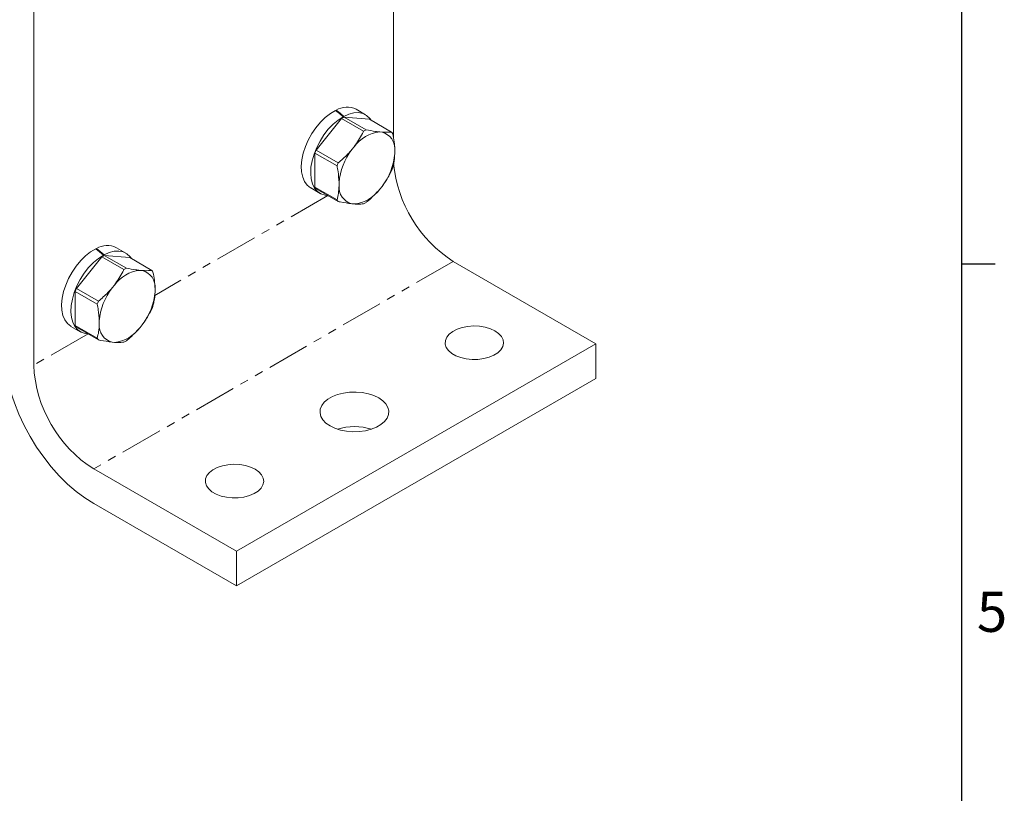
# Model space of a CAD drawing. Units: millimetres. Extents: x 11 to 1180, y 1 to 832.
# Drawn here: x 1032 to 1179, y 439 to 555 of the extents above; entities that cross this region are included whole.
import ezdxf

# ---------------------------------------------------------------- set-up
doc = ezdxf.new("R2010")
doc.units = ezdxf.units.MM
doc.linetypes.add('PHANTOM', pattern=[12.7, 6.35, -1.27, 1.27, -1.27, 1.27, -1.27])
doc.layers.add('SLD-0', color=7, linetype='Continuous')
doc.styles.add('SLDTEXTSTYLE0', font='TXT', dxfattribs={"width": 0.605})

msp = doc.modelspace()

# ---------------------------------------------------------------- linework, layer by layer
at = {"color": 7, "linetype": 'Continuous', "lineweight": 15}
for p, q in [((1087.832188, 536.925421), (1087.832188, 584.66632)), ((1033.950651, 502.797396), (1033.950651, 570.202843)), ((1079.256506, 541.02374), (1079.242022, 540.920534)), ((1080.323515, 540.041314), (1080.306926, 539.923095)), ((1080.396401, 539.972582), (1080.412941, 540.090465)), ((1083.744904, 538.084717), (1080.436943, 539.99436)), ((1080.436943, 539.99436), (1084.244573, 539.653906)), ((1083.656171, 540.33813), (1082.255253, 541.146868)), ((1076.261131, 535.045163), (1080.068754, 539.78181)), ((1080.068754, 539.78181), (1083.376715, 537.872166)), ((1084.244573, 539.653906), (1087.552534, 537.744262)), ((1086.127555, 537.719906), (1085.792055, 537.749902)), ((1081.951732, 535.53293), (1081.616236, 535.115571)), ((1076.077031, 534.570665), (1079.384992, 532.661022)), ((1076.077031, 529.493556), (1076.077031, 534.570665)), ((1079.569088, 533.135519), (1076.261131, 535.045163)), ((1088.047711, 534.540505), (1088.047711, 534.98786)), ((1079.696076, 530.166567), (1079.696076, 529.719205)), ((1085.792055, 529.174135), (1086.127555, 529.591487)), ((1075.448608, 529.356138), (1076.849526, 528.547392)), ((1079.384992, 527.583913), (1076.077031, 529.493556)), ((1076.261131, 529.231624), (1079.569088, 527.32198)), ((1081.616236, 526.987166), (1081.951732, 526.95717)), ((1043.335481, 520.286978), (1043.320999, 520.183773)), ((1044.40249, 519.304545), (1044.3859, 519.186319)), ((1044.475372, 519.235821), (1044.491915, 519.353704)), ((1047.823881, 517.347948), (1044.515923, 519.257591)), ((1044.515923, 519.257591), (1048.323548, 518.917144)), ((1047.735149, 519.601361), (1046.33423, 520.410107)), ((1040.340102, 514.308394), (1044.147728, 519.045041)), ((1044.147728, 519.045041), (1047.455686, 517.135398)), ((1048.323548, 518.917144), (1051.631506, 517.007501)), ((1118.185451, 506.009922), (1096.812444, 518.348292)), ((1050.20653, 516.983138), (1049.87103, 517.013134)), ((1040.156006, 513.833896), (1043.463965, 511.924253)), ((1040.156006, 508.756802), (1040.156006, 513.833896)), ((1043.648061, 512.398751), (1040.340102, 514.308394)), ((1046.030709, 514.796169), (1045.69521, 514.378802)), ((1052.12669, 513.803736), (1052.12669, 514.251099)), ((1043.775051, 509.429799), (1043.775051, 508.982436)), ((1039.527582, 508.619369), (1040.928501, 507.810638)), ((1043.463965, 506.847159), (1040.156006, 508.756802)), ((1040.340102, 508.494855), (1043.648061, 506.585212)), ((1049.87103, 508.437366), (1050.20653, 508.854733)), ((1045.69521, 506.250397), (1046.030709, 506.220401)), ((1118.185451, 506.009922), (1064.30391, 474.904762)), ((1118.185451, 500.824885), (1118.185451, 506.009922)), ((1118.185451, 500.824885), (1064.30391, 469.719724)), ((1064.30391, 474.904762), (1042.930906, 487.243132)), ((1042.930906, 482.058109), (1064.30391, 469.719724)), ((1064.30391, 469.719724), (1064.30391, 474.904762))]:
    msp.add_line(p, q, dxfattribs=at)
at = {"color": 8, "linetype": 'PHANTOM', "lineweight": 0}
for p, q in [((1078.001084, 528.227166), (1052.067389, 513.25597)), ((1096.812444, 518.348292), (1042.930906, 487.243132)), ((1042.080056, 507.490397), (1033.950651, 502.797396))]:
    msp.add_line(p, q, dxfattribs=at)
at = {"color": 7, "linetype": 'Continuous', "lineweight": 15, "flags": 128}
for points in [[(1075.448608, 529.356138), (1075.406482, 529.381053), (1074.913231, 529.782639), (1074.52139, 530.325041), (1074.241051, 530.994282), (1074.079435, 531.773136), (1074.040701, 532.641561), (1074.125843, 533.577175), (1074.332675, 534.555898), (1074.655862, 535.552532), (1075.087091, 536.541426), (1075.615255, 537.497089), (1076.226758, 538.394944), (1076.905856, 539.211863), (1077.635059, 539.926813), (1078.395592, 540.521377), (1079.167874, 540.980258)], [(1078.006061, 528.230042), (1077.590147, 528.275178), (1076.983085, 528.47612), (1076.460203, 528.830678), (1076.03498, 529.329748), (1075.718345, 529.960454), (1075.518464, 530.706556), (1075.440475, 531.548874), (1075.48639, 532.465668), (1075.65503, 533.433394), (1075.942045, 534.4271), (1076.340055, 535.421209), (1076.8388, 536.390119), (1077.425452, 537.308903), (1078.084895, 538.153888), (1078.800162, 538.903319), (1079.552823, 539.537908), (1080.323515, 540.041314)], [(1080.323515, 540.041314), (1079.746963, 540.511929), (1079.167874, 540.980258)], [(1079.256506, 541.02374), (1079.835852, 540.558354), (1080.412941, 540.090465)], [(1080.412941, 540.090465), (1081.180313, 540.432372), (1081.923811, 540.620075), (1082.624288, 540.64873), (1083.263701, 540.517599), (1083.825597, 540.230059), (1084.295509, 539.793515), (1084.503745, 539.504283)], [(1039.527582, 508.619369), (1039.485456, 508.644284), (1038.992205, 509.045885), (1038.600366, 509.588272), (1038.320029, 510.257513), (1038.158411, 511.036367), (1038.119676, 511.904792), (1038.204818, 512.840406), (1038.411647, 513.819129), (1038.734837, 514.815764), (1039.166066, 515.804649), (1039.694232, 516.760335), (1040.305736, 517.65819), (1040.984831, 518.475101), (1041.714034, 519.190044), (1042.474569, 519.784615), (1043.246852, 520.243497)], [(1042.085037, 507.493273), (1041.669122, 507.538409), (1041.062059, 507.739351), (1040.539182, 508.093924), (1040.113954, 508.592979), (1039.797322, 509.223686), (1039.597439, 509.969802), (1039.519452, 510.812105), (1039.565368, 511.728914), (1039.734006, 512.696625), (1040.021022, 513.690339), (1040.419029, 514.68444), (1040.917776, 515.653358), (1041.504426, 516.572134), (1042.16387, 517.417119), (1042.879134, 518.166558), (1043.6318, 518.801139), (1044.40249, 519.304545)], [(1044.40249, 519.304545), (1043.825939, 519.775168), (1043.246852, 520.243497)], [(1043.335481, 520.286978), (1043.914827, 519.821585), (1044.491915, 519.353704)], [(1044.491915, 519.353704), (1045.25929, 519.695611), (1046.002787, 519.883306), (1046.70326, 519.911961), (1047.342677, 519.780831), (1047.904576, 519.493298), (1048.374488, 519.056753), (1048.582722, 518.767522)], [(1103.603353, 507.55331), (1103.044735, 507.948802), (1102.359654, 508.271278), (1101.576132, 508.507551), (1100.726275, 508.647935), (1099.844856, 508.686678), (1098.967964, 508.622215), (1098.131513, 508.457155), (1097.369736, 508.198277), (1096.713813, 507.856191), (1096.190614, 507.444874), (1095.821554, 506.981165), (1095.621744, 506.484062), (1095.599347, 505.973921), (1095.755296, 505.471633), (1096.083207, 504.997731), (1096.56964, 504.571647), (1097.194699, 504.210816), (1097.932791, 503.929989), (1098.753696, 503.740699), (1099.62379, 503.650666), (1100.507477, 503.6636), (1101.368567, 503.77895), (1102.171799, 503.992007), (1102.884302, 504.294039), (1103.47691, 504.672692), (1103.925334, 505.112455), (1104.211243, 505.595327), (1104.322927, 506.10155), (1104.255808, 506.61038), (1104.012632, 507.100985), (1103.603353, 507.55331)], [(1029.46052, 505.389498), (1029.525384, 503.827379), (1029.71935, 502.205432), (1030.040551, 500.539244), (1030.48589, 498.844878), (1031.051084, 497.13865), (1031.730692, 495.436997), (1032.518158, 493.75631), (1033.405903, 492.112757), (1034.385385, 490.522177), (1035.447159, 488.999889), (1036.581009, 487.560556), (1037.776015, 486.218021), (1039.020658, 484.985233), (1040.302966, 483.874069), (1041.610577, 482.895211), (1042.930906, 482.058109)], [(1086.25411, 497.481317), (1085.645487, 497.904436), (1084.912566, 498.255775), (1084.08028, 498.5234), (1083.176983, 498.698176), (1082.233449, 498.774142), (1081.281779, 498.74875), (1080.354398, 498.622836), (1079.482896, 498.400689), (1078.696934, 498.089881), (1078.02329, 497.70099), (1077.484896, 497.247265), (1077.100085, 496.744157), (1076.881977, 496.208803), (1076.837981, 495.659412), (1076.969592, 495.114715), (1077.272346, 494.593264), (1077.735929, 494.112791), (1078.34454, 493.689687), (1079.077473, 493.338333), (1079.909762, 493.070708), (1080.813048, 492.895947), (1081.756593, 492.819966), (1082.70826, 492.845357), (1083.63563, 492.971272), (1084.507143, 493.193419), (1085.293093, 493.504227), (1085.966738, 493.893118), (1086.505143, 494.346843), (1086.889943, 494.849951), (1087.108062, 495.385305), (1087.152058, 495.934696), (1087.02044, 496.479393), (1086.717693, 497.000844), (1086.25411, 497.481317)], [(1067.682331, 486.816541), (1067.123711, 487.212033), (1066.43863, 487.534509), (1065.655108, 487.770782), (1064.80525, 487.911166), (1063.923835, 487.949924), (1063.046943, 487.885446), (1062.210489, 487.720401), (1061.448714, 487.461523), (1060.792792, 487.119422), (1060.269592, 486.708106), (1059.900528, 486.244396), (1059.700716, 485.747309), (1059.678323, 485.237167), (1059.834268, 484.734864), (1060.162181, 484.260962), (1060.648614, 483.834879), (1061.273673, 483.474047), (1062.011765, 483.19322), (1062.832668, 483.00393), (1063.702767, 482.913897), (1064.586453, 482.926832), (1065.447539, 483.042182), (1066.250778, 483.255238), (1066.963281, 483.55727), (1067.555887, 483.935923), (1068.004312, 484.375686), (1068.290222, 484.858573), (1068.401906, 485.364781), (1068.334784, 485.873611), (1068.091608, 486.364231), (1067.682331, 486.816541)]]:
    msp.add_lwpolyline(points, dxfattribs=at)
at = {"color": 7, "linetype": 'Continuous', "lineweight": 15}
for centre, radius, start, end in [((1080.867901, 538.357067), 3.115724, 63.55910309, 121.14337514), ((1083.396565, 534.442396), 6.291556, 118.06103319, 121.93338938), ((1086.346813, 532.354266), 5.42408, 95.8702994, 144.12434246), ((1086.703077, 532.535262), 6.28866, 118.06014118, 121.93428139), ((1085.496004, 535.235244), 2.56367, 354.46258443, 75.73859835), ((1085.447691, 536.069309), 2.68995, 31.6880089, 38.51143815), ((1086.222792, 530.907179), 10.786918, 157.44244658, 160.14609185), ((1088.824129, 529.471984), 9.154442, 141.94000897, 175.64856016), ((1078.919634, 535.235076), 9.154464, 321.94010584, 355.64865461), ((1089.529785, 528.99799), 10.785853, 157.44270761, 160.14661276), ((1107.421163, 534.881954), 19.644513, 185.25622957, 237.31399529), ((1077.584314, 536.071215), 10.793934, 337.44354463, 340.14534415), ((1082.247776, 529.471825), 2.563664, 174.46265042, 255.73878397), ((1078.364014, 530.905305), 2.687625, 211.68693005, 218.51623215), ((1081.397012, 532.352749), 5.42402, 275.86995145, 324.12452367), ((1081.672346, 528.995893), 2.688062, 211.68696329, 218.51510804), ((1080.418258, 532.531464), 6.289225, 298.06031552, 301.93410704), ((1044.946881, 517.620204), 3.115813, 63.55998728, 121.14248872), ((1047.470747, 513.713847), 6.282044, 118.0576854, 121.93595278), ((1050.425788, 511.617493), 5.424084, 95.87028976, 144.12422145), ((1050.778725, 511.804173), 6.282081, 118.05771324, 121.93595631), ((1049.574986, 514.498477), 2.563667, 354.46270345, 75.73873094), ((1049.526532, 515.332454), 2.690111, 31.68803417, 38.51124313), ((1050.308804, 510.167769), 10.794434, 157.44383179, 160.14558633), ((1052.903081, 508.735225), 9.154418, 141.93997199, 175.64861354), ((1042.998676, 514.498305), 9.154401, 321.9399323, 355.64863683), ((1053.61668, 508.258153), 10.794346, 157.44379927, 160.14557609), ((1041.668246, 515.332621), 10.788653, 337.44239008, 340.14552124), ((1046.326751, 508.735056), 2.563663, 174.46263701, 255.7387745), ((1042.442187, 510.167859), 2.686578, 211.68334698, 218.51552125), ((1045.475951, 511.616043), 5.424085, 275.87029452, 324.12421669), ((1045.750137, 508.258211), 2.686568, 211.68336243, 218.51556546), ((1044.499715, 511.790103), 6.284004, 298.06001229, 301.93713563), ((1053.393363, 503.653139), 19.461535, 182.52016545, 237.47981558), ((1081.995018, 485.174841), 8.423781, 72.40504623, 107.59495377)]:
    msp.add_arc(centre, radius, start, end, dxfattribs=at)
for points, knots in [([(1083.376715, 537.872166), (1083.322231, 537.760999), (1082.920051, 536.940394), (1082.400714, 536.185531), (1081.951732, 535.53293)], [0, 0, 0, 0, 0.135470083, 1, 1, 1, 1]), ([(1085.792055, 537.749902), (1085.578965, 537.775309), (1084.89202, 537.857212), (1084.213173, 537.991846), (1083.744904, 538.084717)], [0, 0, 0, 0, 0.3102005722, 1, 1, 1, 1]), ([(1087.552534, 537.744262), (1087.497355, 537.737565), (1087.025282, 537.680268), (1086.548557, 537.701317), (1086.127555, 537.719906)], [0, 0, 0, 0, 0.1168863065, 1, 1, 1, 1]), ([(1088.047711, 534.98786), (1088.022565, 535.420124), (1087.973794, 536.258538), (1087.814024, 537.082954), (1087.736627, 537.482322)], [0, 0, 0, 0, 0.5155733233, 1, 1, 1, 1]), ([(1081.616236, 535.115571), (1081.40706, 534.877273), (1080.779526, 534.162373), (1080.053265, 533.546262), (1079.569088, 533.135519)], [0, 0, 0, 0, 0.33332962041, 1, 1, 1, 1]), ([(1087.736627, 532.405214), (1087.790451, 532.618745), (1087.966755, 533.318179), (1088.014525, 534.039439), (1088.047711, 534.540505)], [0, 0, 0, 0, 0.3052910059, 1, 1, 1, 1]), ([(1079.384992, 532.661022), (1079.438671, 532.389816), (1079.601611, 531.566599), (1079.658158, 530.728535), (1079.696076, 530.166567)], [0, 0, 0, 0, 0.3294456258, 1, 1, 1, 1]), ([(1086.127555, 529.591487), (1086.311998, 529.84226), (1086.854229, 530.579486), (1087.274934, 531.393566), (1087.552534, 531.930731)], [0, 0, 0, 0, 0.3401571412, 1, 1, 1, 1]), ([(1079.696076, 529.719205), (1079.673909, 529.326628), (1079.633181, 528.605344), (1079.462689, 527.90368), (1079.384992, 527.583913)], [0, 0, 0, 0, 0.5442741191, 1, 1, 1, 1]), ([(1083.744904, 527.194069), (1083.846876, 527.27755), (1084.582028, 527.879388), (1085.232129, 528.575006), (1085.792055, 529.174135)], [0, 0, 0, 0, 0.1387098269, 1, 1, 1, 1]), ([(1079.569088, 527.32198), (1079.670459, 527.301314), (1080.348097, 527.163167), (1081.033427, 527.068052), (1081.616236, 526.987166)], [0, 0, 0, 0, 0.1495947617, 1, 1, 1, 1]), ([(1081.951732, 526.95717), (1082.131505, 526.945793), (1082.606691, 526.915719), (1083.081522, 526.956294), (1083.376715, 526.981519)], [0, 0, 0, 0, 0.3783219682, 1, 1, 1, 1]), ([(1047.455686, 517.135398), (1047.401203, 517.02423), (1046.999024, 516.203628), (1046.479689, 515.448767), (1046.030709, 514.796169)], [0, 0, 0, 0, 0.135470554, 1, 1, 1, 1]), ([(1049.87103, 517.013134), (1049.657939, 517.038543), (1048.970997, 517.120456), (1048.292149, 517.255082), (1047.823881, 517.347948)], [0, 0, 0, 0, 0.310201869, 1, 1, 1, 1]), ([(1051.631506, 517.007501), (1051.576327, 517.000801), (1051.104257, 516.943482), (1050.627532, 516.96454), (1050.20653, 516.983138)], [0, 0, 0, 0, 0.1168870621, 1, 1, 1, 1]), ([(1052.12669, 514.251099), (1052.101545, 514.68336), (1052.052774, 515.521772), (1051.893002, 516.346185), (1051.815604, 516.745553)], [0, 0, 0, 0, 0.5155717823, 1, 1, 1, 1]), ([(1045.69521, 514.378802), (1045.486036, 514.140504), (1044.858505, 513.425601), (1044.132241, 512.809493), (1043.648061, 512.398751)], [0, 0, 0, 0, 0.33332848794, 1, 1, 1, 1]), ([(1051.815604, 511.668445), (1051.869429, 511.881981), (1052.045732, 512.581416), (1052.093503, 513.302676), (1052.12669, 513.803736)], [0, 0, 0, 0, 0.3052979817, 1, 1, 1, 1]), ([(1043.463965, 511.924253), (1043.517646, 511.653047), (1043.680589, 510.82983), (1043.737134, 509.991766), (1043.775051, 509.429799)], [0, 0, 0, 0, 0.32944576687, 1, 1, 1, 1]), ([(1050.20653, 508.854733), (1050.390973, 509.105501), (1050.933209, 509.842718), (1051.353909, 510.656796), (1051.631506, 511.193962)], [0, 0, 0, 0, 0.3401542923, 1, 1, 1, 1]), ([(1043.775051, 508.982436), (1043.752884, 508.589865), (1043.712157, 507.868585), (1043.541664, 507.166926), (1043.463965, 506.847159)], [0, 0, 0, 0, 0.544270823, 1, 1, 1, 1]), ([(1047.823881, 506.457315), (1047.925855, 506.540791), (1048.661025, 507.1426), (1049.311114, 507.838228), (1049.87103, 508.437366)], [0, 0, 0, 0, 0.1387077796, 1, 1, 1, 1]), ([(1043.648061, 506.585212), (1043.749432, 506.564545), (1044.42707, 506.426398), (1045.112401, 506.331283), (1045.69521, 506.250397)], [0, 0, 0, 0, 0.1495942023, 1, 1, 1, 1]), ([(1046.030709, 506.220401), (1046.210482, 506.209024), (1046.685667, 506.17895), (1047.160496, 506.219525), (1047.455686, 506.24475)], [0, 0, 0, 0, 0.3783232449, 1, 1, 1, 1])]:
    msp.add_open_spline(points, degree=3, knots=knots, dxfattribs=at)
at = {"layer": 'SLD-0', "color": 7}
for p, q in [((1173, 12), (1173, 832)), ((1173, 518), (1178, 518))]:
    msp.add_line(p, q, dxfattribs=at)

# ---------------------------------------------------------------- texts
at = {"layer": 'SLD-0', "color": 7, "insert": (1175.251004, 468.834813), "char_height": 6, "attachment_point": 1, "style": 'SLDTEXTSTYLE0'}
msp.add_mtext('5', dxfattribs=at)

doc.saveas('drawing.dxf')
